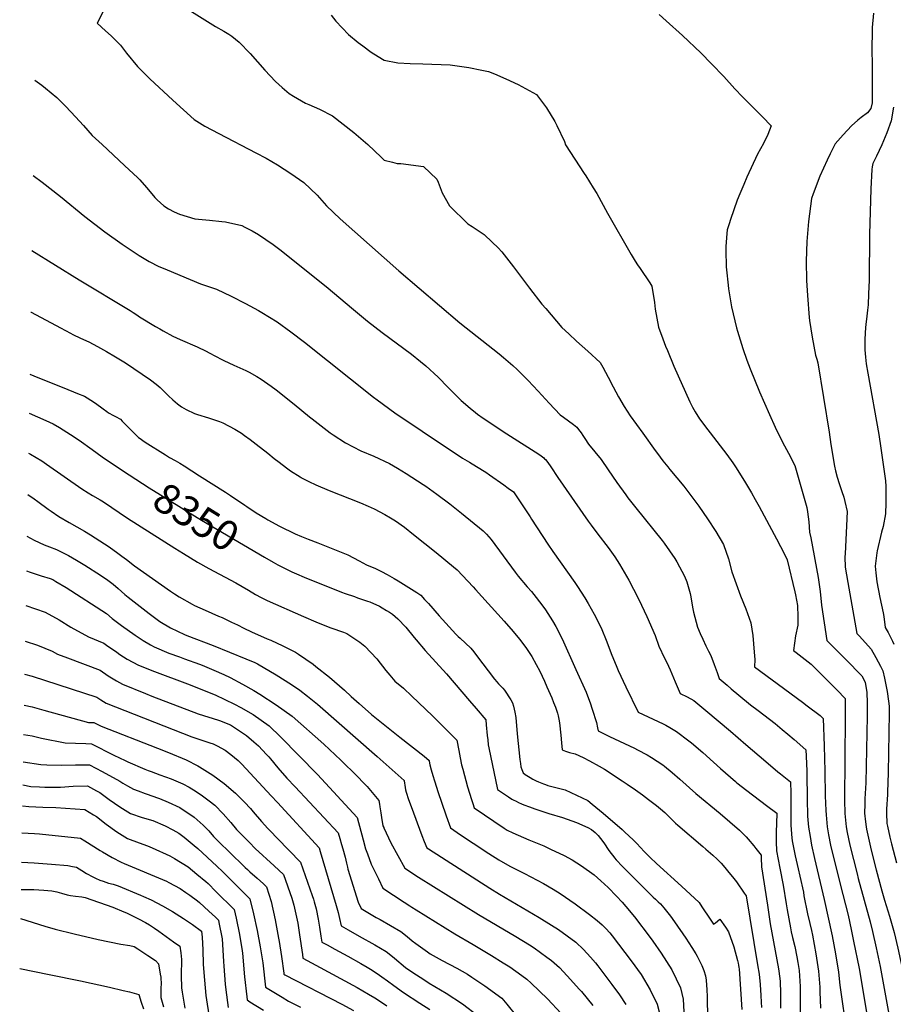
# Model space of a CAD drawing. Units: inches. Extents: x 2561420 to 2566869, y 1518946 to 1524622.
# Drawn here: x 2561448 to 2562292, y 1520829 to 1521780 of the extents above; entities that cross this region are included whole.
import ezdxf
from ezdxf.enums import TextEntityAlignment as Align

# ---------------------------------------------------------------- set-up
doc = ezdxf.new("R2010")
doc.units = ezdxf.units.IN
doc.header["$MEASUREMENT"] = 0
doc.layers.add('tile_2645_19_contour_10ft', color=144, linetype='Continuous')
doc.styles.add('Arial', font='arial.ttf')

msp = doc.modelspace()

# ---------------------------------------------------------------- linework, layer by layer
at = {"layer": 'tile_2645_19_contour_10ft'}
for points, elevation in [([(2561547.88, 1521825.58), (2561522.9, 1521776.43), (2561530.8, 1521769.08), (2561536.32, 1521764.08), (2561545.41, 1521755.29), (2561551.16, 1521747.57), (2561561.84, 1521734.67), (2561573.71, 1521722.8), (2561595.84, 1521702.03), (2561616.49, 1521683.53), (2561626.88, 1521677.07), (2561640.4, 1521669.71), (2561676.19, 1521651.27), (2561685.89, 1521646.13), (2561696.83, 1521639.7), (2561709.9, 1521631.36), (2561722.44, 1521622.48), (2561735.26, 1521610.3), (2561744.41, 1521600.04), (2561757.64, 1521587.51), (2561814.31, 1521537.29), (2561873.21, 1521487.07), (2561911, 1521457), (2561915.26, 1521453.39), (2561924.21, 1521445.64), (2561928.42, 1521441.95), (2561936.62, 1521433.91), (2561939.19, 1521431.29), (2561948.65, 1521421.08), (2561959.26, 1521409.44), (2561969.86, 1521398.08), (2561973.11, 1521395.98), (2561982.78, 1521388.97), (2561985.91, 1521386.2), (2561987.64, 1521384), (2561990.2, 1521380.63), (2561991.8, 1521378.25), (2561993.7, 1521375.17), (2561997.21, 1521369.72), (2562003.47, 1521362.48), (2562009.47, 1521354.88), (2562016.3, 1521345.15), (2562024.78, 1521332.82), (2562033.47, 1521320.77), (2562035.45, 1521318.08), (2562043.15, 1521308.32), (2562068.46, 1521276.72), (2562070.32, 1521274.32), (2562080.69, 1521259.26), (2562082.67, 1521256.18), (2562090.05, 1521242.23), (2562092.21, 1521236.81), (2562095.37, 1521225.67), (2562096.11, 1521222.46), (2562097.87, 1521212.44), (2562098.82, 1521207.52), (2562102.57, 1521193.1), (2562105.26, 1521186.91), (2562107.71, 1521181.34), (2562110.64, 1521175.05), (2562113.27, 1521169.79), (2562115.34, 1521165.59), (2562118.76, 1521157.14), (2562121.6, 1521149.21), (2562123.43, 1521143.61), (2562131.17, 1521137.01), (2562135.18, 1521133.59), (2562142.41, 1521127.46), (2562153.65, 1521118.18), (2562161.33, 1521112.48), (2562177.68, 1521099.91), (2562184.39, 1521094.29), (2562189.74, 1521089.78), (2562195.86, 1521084.55), (2562207.29, 1521074.74), (2562207.59, 1521068.41), (2562208.14, 1521053.92), (2562208.37, 1521024.57), (2562208.75, 1521013.22), (2562208.92, 1521010.4), (2562209.83, 1521000.05), (2562211.23, 1520990.74), (2562212.65, 1520982.49), (2562215.45, 1520969.6), (2562225.01, 1520929.92), (2562232.48, 1520894.89), (2562235.87, 1520877.45), (2562238.84, 1520860.02), (2562240.16, 1520847.2), (2562242.28, 1520831.61), (2562244.5, 1520816.13)], 8290), ([(2561613.81, 1521787.61), (2561637.24, 1521773.37), (2561645.18, 1521768.85), (2561649.86, 1521765.87), (2561652.87, 1521763.91), (2561660.09, 1521758.2), (2561670.52, 1521747.08), (2561684.65, 1521731.09), (2561695.1, 1521720.13), (2561701.56, 1521714.18), (2561708.36, 1521708.41), (2561712.5, 1521705.96), (2561724.12, 1521699.16), (2561727.28, 1521697.76), (2561737.5, 1521693.46), (2561750, 1521687.01), (2561770.73, 1521670.77), (2561784.15, 1521659.2), (2561797.07, 1521647.12), (2561800, 1521644.2), (2561808.02, 1521642.02), (2561812.5, 1521640.9), (2561816.01, 1521641.05), (2561837.91, 1521637.95), (2561850.86, 1521625.9), (2561852.28, 1521622.76), (2561856.04, 1521612.54), (2561863.04, 1521600.04), (2561880.69, 1521582.78), (2561885.02, 1521580.03), (2561896.57, 1521572.37), (2561904.44, 1521565), (2561909.98, 1521559.36), (2561913.56, 1521555.55), (2561924.91, 1521541.11), (2561940.46, 1521520.38), (2561952.37, 1521505.16), (2561956.01, 1521500.81), (2561971.68, 1521482.47), (2561978.19, 1521476.33), (2561985.69, 1521469.28), (2561996.74, 1521459.63), (2562008.71, 1521448.58), (2562011.08, 1521444.19), (2562016.27, 1521434.46), (2562021.2, 1521425.06), (2562026.45, 1521415.63), (2562031.67, 1521406.35), (2562037.7, 1521397.04), (2562049.63, 1521380.36), (2562061.72, 1521363.57), (2562063.86, 1521360.65), (2562069.15, 1521353.61), (2562073.83, 1521347.83), (2562075.86, 1521345.4), (2562082.73, 1521337.39), (2562089.4, 1521329.14), (2562098.1, 1521317.75), (2562103.75, 1521309.88), (2562112.16, 1521297.82), (2562120.13, 1521285.52), (2562127.58, 1521272.92), (2562132.61, 1521258.95), (2562135.62, 1521246.38), (2562144.23, 1521223.46), (2562149.27, 1521210.63), (2562153.93, 1521197.21), (2562155.91, 1521184.95), (2562157.46, 1521168.8), (2562158.07, 1521161.74), (2562157.56, 1521154.68), (2562174.61, 1521142.18), (2562203.93, 1521120.75), (2562208.62, 1521117.15), (2562221, 1521107.64), (2562223.83, 1521104.88), (2562224.93, 1521078.34), (2562225.62, 1521053.96), (2562225.85, 1521030.05), (2562226.46, 1521016.08), (2562226.76, 1521011.68), (2562227.75, 1521000.07), (2562229.06, 1520992.59), (2562231.04, 1520982.5), (2562233.57, 1520971.95), (2562242.81, 1520934.8), (2562247.93, 1520914.81), (2562250.96, 1520901.07), (2562253.36, 1520889.85), (2562258.59, 1520863.46), (2562270.36, 1520794.23)], 8280), ([(2561748.9, 1521784.26), (2561753.33, 1521778.36), (2561765.46, 1521765.5), (2561775, 1521757.8), (2561779.4, 1521754.44), (2561787.5, 1521748.42), (2561794.12, 1521744.16), (2561800, 1521740.58), (2561813.07, 1521738.12), (2561825, 1521737.56), (2561837.25, 1521737.3), (2561863.71, 1521736.33), (2561881.6, 1521733.54), (2561894.3, 1521731.12), (2561900.75, 1521729.59), (2561906.5, 1521727.41), (2561917.6, 1521722.69), (2561929.46, 1521717.26), (2561947.12, 1521707.59), (2561956.84, 1521694.56), (2561964.72, 1521681.4), (2561966.69, 1521677.68), (2561973.99, 1521661.98), (2561975.23, 1521658.81), (2561993.16, 1521631.35), (2561994.73, 1521628.98), (2562001.87, 1521617.53), (2562005.25, 1521612), (2562015.66, 1521592.86), (2562038.5, 1521553.13), (2562042.48, 1521546.47), (2562044.79, 1521543.11), (2562047.32, 1521539.61), (2562056.5, 1521525.72), (2562058.55, 1521522.4), (2562060.91, 1521506.58), (2562061.82, 1521500.3), (2562063.27, 1521491.61), (2562064.9, 1521482.96), (2562069.07, 1521471.53), (2562071.76, 1521464.49), (2562073.47, 1521460.17), (2562079.76, 1521445.27), (2562095.07, 1521410.68), (2562097.74, 1521405.64), (2562100.26, 1521401.13), (2562104.6, 1521394.35), (2562112.57, 1521383.54), (2562114.72, 1521380.72), (2562124.56, 1521368.33), (2562131.02, 1521359.88), (2562136.65, 1521351.76), (2562139.23, 1521347.91), (2562147.96, 1521334.21), (2562154.74, 1521322.72), (2562158.39, 1521316.38), (2562162.03, 1521309.74), (2562178.95, 1521278.3), (2562186.44, 1521263.6), (2562189.07, 1521258.13), (2562196.69, 1521227.05), (2562197.21, 1521224.37), (2562199.01, 1521213.84), (2562199.38, 1521203.16), (2562199.48, 1521199.48), (2562199.5, 1521194.93), (2562197.23, 1521184.69), (2562195.37, 1521170.44), (2562197.81, 1521168.54), (2562212.36, 1521157.26), (2562224.88, 1521144.77), (2562237.43, 1521132.15), (2562245.08, 1521124.16), (2562245.25, 1521105.91), (2562244.59, 1521025.83), (2562244.86, 1521012.95), (2562246.14, 1521000.08), (2562247.16, 1520994.87), (2562249.8, 1520982.52), (2562256.72, 1520954.85), (2562257.86, 1520950.35), (2562269.25, 1520908.41), (2562271.7, 1520899.04), (2562275.26, 1520883.32), (2562278.97, 1520865.38), (2562289.34, 1520808.59)], 8270), ([(2562065.57, 1521784.79), (2562072.24, 1521778.75), (2562088.1, 1521764.52), (2562105.65, 1521747.84), (2562116.14, 1521737.2), (2562127.99, 1521724.86), (2562138.72, 1521713.05), (2562145.92, 1521705.37), (2562156.35, 1521695.05), (2562165.21, 1521686.05), (2562173.84, 1521677.26), (2562170.47, 1521668.77), (2562166.47, 1521660.25), (2562160.66, 1521649.9), (2562150.26, 1521627.81), (2562147.2, 1521620.72), (2562143.46, 1521611.58), (2562141.05, 1521605.4), (2562134.44, 1521586.95), (2562133.09, 1521582.77), (2562131.36, 1521576.92), (2562130.86, 1521573.44), (2562130.01, 1521560.75), (2562129.8, 1521557.17), (2562130.41, 1521541.1), (2562130.63, 1521538.22), (2562132.27, 1521523.26), (2562132.65, 1521519.85), (2562135.35, 1521502.4), (2562140.24, 1521482.08), (2562141.13, 1521479.02), (2562146.43, 1521462.12), (2562150.34, 1521451.09), (2562153.59, 1521442.42), (2562162.47, 1521420.37), (2562172.13, 1521398.54), (2562177.7, 1521386.3), (2562183.51, 1521374.19), (2562186.67, 1521368.31), (2562190.62, 1521361.03), (2562196.71, 1521349.11), (2562208.07, 1521308.66), (2562208.73, 1521304.52), (2562210, 1521294.69), (2562210.82, 1521284.81), (2562211.99, 1521279.36), (2562219.1, 1521241.02), (2562221.02, 1521227.56), (2562222.33, 1521214.42), (2562227.5, 1521180.34), (2562236.12, 1521171.6), (2562237.92, 1521169.78), (2562248.42, 1521159.24), (2562258.69, 1521148.65), (2562261.23, 1521146.02), (2562264.56, 1521140.02), (2562266.26, 1521130.05), (2562266.4, 1521120.07), (2562266.29, 1521107), (2562265.16, 1521042.71), (2562264.58, 1521032.5), (2562264.29, 1521027.4), (2562264.05, 1521022.27), (2562263.97, 1521013.45), (2562264.76, 1521005.19), (2562265.37, 1521000.1), (2562265.79, 1520998.07), (2562270.35, 1520977.85), (2562275.11, 1520958.65), (2562280.68, 1520938.53)], 8260), ([(2562272.48, 1521786.02), (2562271.39, 1521772.2), (2562271.17, 1521767.33), (2562271, 1521752.98), (2562271.41, 1521734.39), (2562271.29, 1521699.36), (2562270, 1521694.12), (2562266.62, 1521689.88), (2562260.52, 1521685.39), (2562257.42, 1521682.69), (2562251.39, 1521677.37), (2562243.29, 1521668.66), (2562235.48, 1521659.76), (2562230.85, 1521650.24), (2562227.86, 1521643.99), (2562220.71, 1521628.5), (2562214.15, 1521611.45), (2562212.72, 1521607), (2562209.83, 1521584.93), (2562208.03, 1521565.48), (2562207.55, 1521546.51), (2562207.88, 1521527.85), (2562208.66, 1521513.35), (2562210.51, 1521492.07), (2562210.83, 1521489.24), (2562213.31, 1521473.13), (2562216.67, 1521455.91), (2562217.69, 1521451.76), (2562218.92, 1521448.49), (2562229.76, 1521381.31), (2562231.42, 1521369.53), (2562235.01, 1521348.45), (2562235.9, 1521344.1), (2562237.43, 1521338.02), (2562239.28, 1521331.88), (2562241.91, 1521324.01), (2562243.77, 1521318.67), (2562244.94, 1521314.38), (2562246.98, 1521304.84), (2562246.63, 1521291.09), (2562245.04, 1521263.99), (2562244.95, 1521260.99), (2562245.13, 1521251.16), (2562247.66, 1521236.14), (2562256.4, 1521186.91), (2562258.91, 1521184.27), (2562270.25, 1521171.88), (2562274.81, 1521163.85), (2562279.24, 1521155.42), (2562281.54, 1521151.02), (2562283.25, 1521143.66), (2562285.63, 1521130.81), (2562285.93, 1521128.63), (2562287.55, 1521116.78), (2562287.53, 1521110.31), (2562286.58, 1521052.42), (2562286.11, 1521033.77), (2562285.91, 1521031.33), (2562284.99, 1521017.27), (2562285.05, 1521013.31), (2562285.57, 1521003.48), (2562286.09, 1521000.85), (2562288.38, 1520990.39), (2562289.88, 1520983.92), (2562294.72, 1520965.47)], 8250), ([(2561462.48, 1521721.4), (2561469.34, 1521716.49), (2561472.93, 1521713.64), (2561483.87, 1521704.59), (2561492.7, 1521695.94), (2561501.97, 1521685.83), (2561509.49, 1521677.44), (2561518.13, 1521668.02), (2561527.6, 1521659.09), (2561549.17, 1521638.92), (2561561.99, 1521627.08), (2561563.89, 1521624.98), (2561570.32, 1521617.84), (2561572.33, 1521615.38), (2561578.45, 1521608.15), (2561580.74, 1521605.77), (2561587.35, 1521600.11), (2561591.79, 1521597.1), (2561597.06, 1521594.22), (2561602.45, 1521591.85), (2561617.04, 1521587.57), (2561631.46, 1521586.04), (2561643.09, 1521585), (2561646.87, 1521584.59), (2561662.41, 1521580.99), (2561665.37, 1521579.5), (2561672.37, 1521575.96), (2561678.73, 1521572.36), (2561692.69, 1521562.75), (2561700.56, 1521556.77), (2561707.36, 1521551.47), (2561744.13, 1521521.97), (2561770.28, 1521499.84), (2561783.88, 1521488.54), (2561797.93, 1521477.79), (2561826.35, 1521456.68), (2561834.98, 1521449.79), (2561840.07, 1521445.57), (2561852.24, 1521434.39), (2561861.66, 1521424.66), (2561874.3, 1521412.08), (2561883.17, 1521404.53), (2561888.2, 1521400.32), (2561889.98, 1521398.93), (2561895.55, 1521395.04), (2561918.35, 1521379.82), (2561949.22, 1521360.24), (2561951.56, 1521358.65), (2561954.03, 1521356.69), (2561954.97, 1521355.8), (2561955.68, 1521354.92), (2561957.95, 1521352.09), (2561960.89, 1521347.87), (2561967.77, 1521337.64), (2561997.03, 1521295.42), (2561999.76, 1521291.49), (2562006.29, 1521282.81), (2562016.32, 1521269.97), (2562019.57, 1521265.61), (2562022.84, 1521260.87), (2562027.37, 1521253.94), (2562036.24, 1521238.58), (2562045.41, 1521220.95), (2562048.56, 1521214.4), (2562053.78, 1521203.22), (2562061.85, 1521184.9), (2562065.13, 1521174.8), (2562070.66, 1521163.24), (2562072.81, 1521159.06), (2562076.03, 1521151.85), (2562081.04, 1521140.43), (2562085.9, 1521128.95), (2562092.52, 1521125.64), (2562099.1, 1521122.15), (2562110.66, 1521112.54), (2562134.56, 1521092.53), (2562149.24, 1521079.83), (2562168.46, 1521063.37), (2562180.23, 1521053.3), (2562182.81, 1521051.29), (2562192.43, 1521043.81), (2562192.62, 1521032.77), (2562192.68, 1521029.12), (2562192.82, 1521001.23), (2562192.91, 1520998.34), (2562193.24, 1520992.75), (2562194.14, 1520986.8), (2562196.84, 1520972.24), (2562199.7, 1520959.72), (2562201.31, 1520952.67), (2562204.83, 1520937.07), (2562205.43, 1520933.46), (2562208.71, 1520916.15), (2562210.93, 1520906.89), (2562212.64, 1520899.97), (2562213.55, 1520895.62), (2562216.95, 1520877.64), (2562219.58, 1520860.76), (2562220.65, 1520845.35), (2562220.68, 1520840.8), (2562221.34, 1520825.1)], 8300), ([(2562291.89, 1521695.34), (2562289.48, 1521682.15), (2562285.28, 1521670.46), (2562280.67, 1521659), (2562275.53, 1521647.83), (2562271.92, 1521640.79), (2562271.22, 1521637.57), (2562270.79, 1521635.21), (2562269.91, 1521616.31), (2562268.66, 1521572.36), (2562268.33, 1521528.15), (2562267.82, 1521515.09), (2562267.39, 1521504.33), (2562266.89, 1521499.08), (2562266.26, 1521493.44), (2562265.23, 1521485.46), (2562264.9, 1521482.5), (2562264.11, 1521471.31), (2562264.21, 1521461), (2562264.93, 1521453.7), (2562265.62, 1521447.29), (2562266.95, 1521438.32), (2562277.7, 1521379.14), (2562279.74, 1521366.05), (2562283.3, 1521341.09), (2562284.22, 1521334.46), (2562284.44, 1521328.99), (2562284.56, 1521315.81), (2562284.51, 1521313.13), (2562284.14, 1521302.65), (2562281.79, 1521290.32), (2562280.12, 1521284.68), (2562276.24, 1521266.85), (2562275.84, 1521264.8), (2562274.18, 1521251.93), (2562274.68, 1521245.45), (2562275.68, 1521236.87), (2562278.64, 1521221.86), (2562281.83, 1521206.85), (2562282.54, 1521203.33), (2562283.97, 1521192.72), (2562286.67, 1521187.98), (2562288.31, 1521184.81), (2562290.79, 1521179.68), (2562292.13, 1521176.81)], 8240), ([(2561460.93, 1521629.39), (2561469.57, 1521623.02), (2561487.28, 1521609.05), (2561511.07, 1521589.77), (2561530.2, 1521575.04), (2561546.9, 1521563.11), (2561563.35, 1521552.06), (2561572.89, 1521546.18), (2561582.42, 1521541.57), (2561588.07, 1521539.02), (2561602.53, 1521532.93), (2561622.48, 1521524.82), (2561632.32, 1521521.48), (2561638.21, 1521519.63), (2561652.24, 1521512.89), (2561665.98, 1521505.78), (2561678.66, 1521498.76), (2561682, 1521496.84), (2561696.63, 1521487.91), (2561709.94, 1521478.31), (2561723.09, 1521468.17), (2561789.79, 1521415.15), (2561793.28, 1521412.53), (2561810.39, 1521399.98), (2561836.65, 1521382.35), (2561875.74, 1521356.28), (2561882.26, 1521352.36), (2561889.28, 1521348.14), (2561898.02, 1521342.64), (2561901.73, 1521340.21), (2561915.7, 1521330.58), (2561919.86, 1521327.47), (2561924.96, 1521323.64), (2561940.89, 1521299.5), (2561942.25, 1521297.42), (2561958.01, 1521273.27), (2561962.79, 1521266.31), (2561984.16, 1521236.24), (2561986.74, 1521232.39), (2561993.81, 1521221.55), (2561997.12, 1521215.92), (2562002.89, 1521205.74), (2562007.99, 1521195.55), (2562010.19, 1521190.92), (2562014.54, 1521180.45), (2562019.88, 1521166.03), (2562023.9, 1521156.08), (2562026.07, 1521151.13), (2562033.48, 1521135.55), (2562045.38, 1521111.05), (2562069.33, 1521099.58), (2562071.87, 1521098.27), (2562075.94, 1521096.13), (2562082.39, 1521092.42), (2562094.22, 1521083.3), (2562096.77, 1521081.24), (2562107.77, 1521072.01), (2562118.19, 1521062.6), (2562124.89, 1521056.53), (2562139.35, 1521043.89), (2562140.7, 1521042.78), (2562150.22, 1521035.22), (2562169.27, 1521020.97), (2562179.05, 1521013.32), (2562179.05, 1521012.88), (2562178.67, 1520995.04), (2562178.48, 1520985.76), (2562178.77, 1520977.14), (2562182.13, 1520960.43), (2562185.38, 1520943.96), (2562188.28, 1520925.83), (2562189.19, 1520920.13), (2562192.31, 1520902.69), (2562193.19, 1520898.77), (2562194.46, 1520893.37), (2562196.62, 1520884.58), (2562198.62, 1520874.61), (2562199.51, 1520869.11), (2562200.64, 1520861.49), (2562201.35, 1520851.06), (2562201.68, 1520846.08), (2562201.73, 1520830.71), (2562201.66, 1520818.47)], 8310), ([(2561459.71, 1521556.85), (2561505.35, 1521528.41), (2561554.8, 1521499.01), (2561557.73, 1521497.01), (2561561.16, 1521494.65), (2561563.82, 1521492.65), (2561579.3, 1521483.42), (2561583.19, 1521481.11), (2561586.45, 1521479.21), (2561595.92, 1521474.26), (2561603, 1521470.89), (2561619.3, 1521463.74), (2561628.01, 1521459.64), (2561631.06, 1521458.11), (2561643.32, 1521451.63), (2561645.13, 1521450.76), (2561654.71, 1521446.24), (2561666.27, 1521440.98), (2561669.46, 1521439.46), (2561677.12, 1521435.13), (2561681.31, 1521432.66), (2561690.77, 1521425.95), (2561695.83, 1521422.22), (2561713.17, 1521408.52), (2561728.03, 1521396.18), (2561730.5, 1521394.23), (2561747.86, 1521380.91), (2561750.7, 1521378.98), (2561762.56, 1521370.99), (2561777.61, 1521363.4), (2561790.09, 1521358.25), (2561805.09, 1521351.26), (2561812.88, 1521346.69), (2561821.39, 1521341.6), (2561837.79, 1521331), (2561840.33, 1521329.3), (2561850.94, 1521321.42), (2561863.48, 1521312.09), (2561874.69, 1521303.3), (2561895.51, 1521286.17), (2561898.95, 1521283.01), (2561903.48, 1521277.59), (2561926.46, 1521246.19), (2561929.39, 1521242.35), (2561938.17, 1521232.03), (2561942.19, 1521227.44), (2561946.9, 1521221.67), (2561953.23, 1521213.44), (2561955.74, 1521209.77), (2561962.52, 1521199.28), (2561965.91, 1521193.68), (2561972.03, 1521181.76), (2561985.24, 1521152.33), (2561995.12, 1521130.33), (2561996.45, 1521126.9), (2561998.92, 1521119.9), (2562001.02, 1521113.86), (2562004.9, 1521100.92), (2562006.1, 1521095.96), (2562006.67, 1521092.97), (2562017.58, 1521087.56), (2562041.59, 1521076.23), (2562044.71, 1521074.65), (2562053.98, 1521069.71), (2562058.03, 1521067.33), (2562068.96, 1521060.03), (2562070.76, 1521058.76), (2562078.19, 1521052.68), (2562085.58, 1521046.21), (2562101.09, 1521032.45), (2562124.35, 1521013.06), (2562133.93, 1521005.03), (2562143.25, 1520997.11), (2562149.63, 1520990.48), (2562151.51, 1520988.43), (2562157, 1520981.9), (2562159.05, 1520979.44), (2562164.22, 1520972.93), (2562164.18, 1520970.33), (2562164.34, 1520961.58), (2562170.04, 1520924.42), (2562172.82, 1520906.7), (2562180.77, 1520863.22), (2562181.14, 1520860.88), (2562182.28, 1520851.19), (2562182.64, 1520839.17), (2562182.74, 1520835.45), (2562182.67, 1520825.05)], 8320), ([(2561458.71, 1521497.46), (2561459.25, 1521497.17), (2561487.44, 1521482.06), (2561497.04, 1521476.98), (2561499.34, 1521475.77), (2561506.65, 1521472.33), (2561514.64, 1521468.63), (2561523.16, 1521464.17), (2561531.74, 1521459.46), (2561540.58, 1521454.28), (2561550.3, 1521448.35), (2561574.38, 1521432.06), (2561579.9, 1521427.68), (2561583.75, 1521424.41), (2561587.95, 1521420.32), (2561591.67, 1521416.59), (2561595.75, 1521412.63), (2561600.27, 1521408.86), (2561604.18, 1521405.8), (2561608.79, 1521403.26), (2561616.86, 1521399.54), (2561619.85, 1521398.39), (2561630.41, 1521395.3), (2561641.1, 1521391.73), (2561644.22, 1521390.27), (2561655.82, 1521384.33), (2561662.11, 1521380.31), (2561665.23, 1521378.19), (2561670.67, 1521374.23), (2561676.44, 1521369.9), (2561687.5, 1521361.22), (2561693.91, 1521355.99), (2561698.55, 1521352.37), (2561705.66, 1521346.94), (2561709.62, 1521344.2), (2561718.92, 1521338.19), (2561719.69, 1521337.71), (2561720.28, 1521337.39), (2561720.9, 1521337.06), (2561727.32, 1521333.82), (2561733.87, 1521330.57), (2561746.99, 1521324.94), (2561777.14, 1521313.18), (2561784.41, 1521310.06), (2561790.32, 1521307.43), (2561800.56, 1521301.75), (2561806.14, 1521298.52), (2561810.88, 1521295.76), (2561819.62, 1521289.52), (2561828.43, 1521282.55), (2561850.16, 1521265.05), (2561866.95, 1521251.35), (2561870.49, 1521248.47), (2561886.01, 1521232.06), (2561888.26, 1521229.61), (2561915.99, 1521198.9), (2561924.53, 1521188.91), (2561930.64, 1521181.38), (2561936.66, 1521173.41), (2561942.51, 1521164.66), (2561946.73, 1521157.08), (2561950.18, 1521150.71), (2561954.91, 1521140.8), (2561957.24, 1521135.48), (2561961.8, 1521124.76), (2561963.55, 1521120.44), (2561965.43, 1521115.72), (2561967.36, 1521110.03), (2561967.96, 1521107.32), (2561968.58, 1521104.06), (2561969.16, 1521100.8), (2561970.59, 1521088.73), (2561971.24, 1521081.2), (2561971.88, 1521074.5), (2561974.99, 1521073.16), (2561979.02, 1521071.95), (2561984.43, 1521070.76), (2561992.15, 1521067.23), (2561998.26, 1521064.08), (2562007.5, 1521058.94), (2562012.79, 1521055.82), (2562029.94, 1521044.51), (2562034.57, 1521041.44), (2562042.55, 1521035.88), (2562049.35, 1521031.07), (2562055.17, 1521026.72), (2562062.96, 1521020.77), (2562064.77, 1521019.35), (2562066.83, 1521017.59), (2562070.92, 1521013.96), (2562073.56, 1521011.42), (2562077.45, 1521007.54), (2562081.46, 1521003.73), (2562083.47, 1521001.92), (2562107.73, 1520981.3), (2562110.63, 1520978.8), (2562117.5, 1520972.8), (2562121.68, 1520969.13), (2562125.29, 1520965.23), (2562129.12, 1520960.88), (2562132.9, 1520956.24), (2562136.34, 1520951.94), (2562140.12, 1520947.1), (2562147.76, 1520936.27), (2562149.62, 1520933.6), (2562160.68, 1520866.83), (2562162.03, 1520858.09), (2562163.21, 1520847.97), (2562163.86, 1520837.48), (2562164.13, 1520831.01), (2562164.32, 1520825.6)], 8330), ([(2561457.7, 1521437.5), (2561465.66, 1521434.17), (2561490.51, 1521424.36), (2561503.95, 1521418.88), (2561510.67, 1521416.13), (2561513.23, 1521414.55), (2561516.87, 1521412.27), (2561521.13, 1521409.29), (2561528.51, 1521403.9), (2561532.16, 1521401.32), (2561533.87, 1521400.21), (2561538.52, 1521397.57), (2561540.41, 1521396.54), (2561545.25, 1521393.86), (2561547.12, 1521392.03), (2561551.25, 1521387.98), (2561557.55, 1521381.42), (2561560.29, 1521378.72), (2561562.9, 1521376.4), (2561564.36, 1521375.13), (2561566.99, 1521373.27), (2561569.31, 1521371.78), (2561588.9, 1521359.38), (2561592.7, 1521357), (2561598.03, 1521353.95), (2561602.51, 1521351.39), (2561606.99, 1521348.82), (2561621.52, 1521339.11), (2561646.9, 1521323.35), (2561651.49, 1521320.37), (2561665.58, 1521310.79), (2561667.32, 1521309.64), (2561676.49, 1521303.59), (2561685.58, 1521298.12), (2561687.76, 1521296.85), (2561698.78, 1521290.63), (2561713.97, 1521283.35), (2561720.24, 1521280.61), (2561726.49, 1521277.99), (2561735.98, 1521274.41), (2561764.85, 1521262.95), (2561770.4, 1521260.03), (2561775.95, 1521257.11), (2561782.93, 1521253.41), (2561791.78, 1521249.66), (2561797.28, 1521246.8), (2561802.8, 1521243.82), (2561809.78, 1521239.97), (2561813.46, 1521237.73), (2561831.55, 1521226.42), (2561835.45, 1521223.94), (2561839.1, 1521219.89), (2561842.72, 1521215.82), (2561853.09, 1521203.99), (2561869.05, 1521186.4), (2561871.55, 1521184.06), (2561873.28, 1521182.47), (2561883.84, 1521172.63), (2561886.54, 1521169.09), (2561889.17, 1521165.59), (2561906.43, 1521142.77), (2561908.73, 1521140.15), (2561910.53, 1521138.27), (2561914.56, 1521134.29), (2561916.12, 1521132.3), (2561922.17, 1521123.04), (2561924.01, 1521119.9), (2561924.84, 1521116.93), (2561925.6, 1521113.96), (2561926.23, 1521110.97), (2561927.05, 1521105.79), (2561928.34, 1521090.04), (2561931.06, 1521065.3), (2561931.51, 1521061.55), (2561932.13, 1521058.16), (2561933.01, 1521055.62), (2561934.26, 1521052.26), (2561936.14, 1521050.79), (2561940.96, 1521047.82), (2561943.57, 1521046.29), (2561946.73, 1521044.77), (2561949.17, 1521043.68), (2561953.72, 1521041.91), (2561955.85, 1521041.1), (2561958.17, 1521040.26), (2561964.44, 1521038.62), (2561968.49, 1521037.58), (2561974.74, 1521035.82), (2561996.56, 1521025.58), (2562000.95, 1521022.18), (2562011.48, 1521013.45), (2562029.71, 1520997.68), (2562032.39, 1520995.19), (2562040.44, 1520987.72), (2562043.98, 1520984.18), (2562051.2, 1520976.27), (2562054.15, 1520973.19), (2562056.84, 1520970.58), (2562062.88, 1520964.75), (2562087.05, 1520942.82), (2562104.04, 1520927.03), (2562106.75, 1520923.03), (2562109.46, 1520919.01), (2562112.17, 1520915), (2562118.12, 1520906.12), (2562119.87, 1520907.56), (2562124.16, 1520911.1), (2562129.61, 1520903.27), (2562132.64, 1520898.9), (2562137.51, 1520884.29), (2562141.2, 1520871.1), (2562141.74, 1520868.67), (2562142.18, 1520866.5), (2562142.62, 1520864.22), (2562142.79, 1520863.15), (2562145.55, 1520823.85)], 8340), ([(2561457.06, 1521399.82), (2561473.36, 1521392.7), (2561480.22, 1521389.54), (2561486.55, 1521385.79), (2561497.13, 1521379.11), (2561505.45, 1521373.64), (2561517.9, 1521364.63), (2561527.73, 1521357.47), (2561530.89, 1521355.18), (2561553.8, 1521340.21)], 8350), ([(2561456.41, 1521361.12), (2561458.49, 1521360.27), (2561469.5, 1521353.71), (2561473.88, 1521350.5), (2561507.87, 1521326.61), (2561514.06, 1521322.93), (2561518.47, 1521320.37), (2561525.74, 1521315.98), (2561528.95, 1521313.98), (2561552.08, 1521298.42), (2561597.98, 1521269.37), (2561606.22, 1521264.24), (2561619.8, 1521255.91), (2561630.65, 1521249.74), (2561656.85, 1521236.01), (2561669.06, 1521228.68), (2561675.86, 1521224.7), (2561681.26, 1521221.84), (2561687.08, 1521218.8), (2561722.13, 1521203.38), (2561734.09, 1521198.24), (2561736.41, 1521197.29), (2561748.42, 1521192.46), (2561760.74, 1521188.09), (2561763.81, 1521186.89), (2561776.6, 1521178.44), (2561781.32, 1521174.81), (2561792.89, 1521162.61), (2561801.51, 1521151.06), (2561805.36, 1521146.6), (2561810.25, 1521140.99), (2561818.67, 1521134), (2561826.81, 1521126.54), (2561846.64, 1521107.44), (2561853.77, 1521100.35), (2561865.59, 1521088.47), (2561870.11, 1521083.91), (2561872.13, 1521073.97), (2561873.37, 1521067.03), (2561874.72, 1521060.05), (2561875.83, 1521055.87), (2561880.44, 1521038.95), (2561884.33, 1521026.61), (2561885.61, 1521022.63), (2561886.91, 1521018.65), (2561915.78, 1520999.08), (2561918.89, 1520997.11), (2561924.34, 1520994.5), (2561939.83, 1520987.75), (2561954.12, 1520981.76), (2561960.7, 1520978.8), (2561973.96, 1520972.4), (2561981.66, 1520968.37), (2561990.4, 1520962.57), (2562002.89, 1520953.72), (2562009.24, 1520948.01), (2562016.25, 1520941.69), (2562024.36, 1520933.26), (2562029.76, 1520927.4), (2562033.25, 1520923.33), (2562041.7, 1520913.29), (2562056.93, 1520893.19), (2562059.35, 1520889.9), (2562067.62, 1520878.27), (2562077.7, 1520862.1), (2562086.23, 1520844.77), (2562088.62, 1520833.72), (2562089.42, 1520821.48)], 8360), ([(2561553.8, 1521340.21), (2561572.98, 1521327.68), (2561623.59, 1521296.33), (2561684.48, 1521260.64)], 8350), ([(2561455.74, 1521321.31), (2561462.03, 1521317.02), (2561465.52, 1521314.47), (2561475.38, 1521307.08), (2561478.31, 1521305.02), (2561485.89, 1521299.81), (2561495.9, 1521294), (2561510.53, 1521285.64), (2561516.33, 1521282.11), (2561534.55, 1521270.77), (2561542.85, 1521264.58), (2561546.72, 1521261.67), (2561551.14, 1521258.28), (2561559, 1521252.31), (2561593.58, 1521227.93), (2561597.36, 1521225.35), (2561602.16, 1521222.33), (2561614.44, 1521215.19), (2561616.94, 1521214), (2561627.12, 1521209.37), (2561640.07, 1521203.84), (2561643.45, 1521202.35), (2561652.68, 1521197.94), (2561658.2, 1521195.27), (2561664.43, 1521191.95), (2561671.89, 1521188.41), (2561687.02, 1521181.9), (2561690.42, 1521180.52), (2561702.19, 1521175.16), (2561714.23, 1521169.02), (2561717.19, 1521167.14), (2561731.42, 1521157.22), (2561734.14, 1521155.21), (2561747.07, 1521144.73), (2561761.61, 1521132.07), (2561768.25, 1521125.95), (2561775.75, 1521119.35), (2561787.72, 1521108.85), (2561814.96, 1521086.68), (2561838.53, 1521068.34), (2561843.51, 1521064.29), (2561843.57, 1521063.95), (2561843.92, 1521061.71), (2561844.25, 1521060.07), (2561845.46, 1521055.3), (2561846.96, 1521049.68), (2561848.47, 1521044.54), (2561852.1, 1521033.38), (2561855.29, 1521024.06), (2561859.92, 1521010.84), (2561864.03, 1520999.27), (2561873.86, 1520992.63), (2561885.78, 1520984.61), (2561901.12, 1520974.63), (2561910.74, 1520968.5), (2561921.26, 1520962.24), (2561935.42, 1520955.16), (2561953.75, 1520945.59), (2561963.26, 1520939.91), (2561969.92, 1520935.72), (2561984.37, 1520926), (2561998.36, 1520915.44), (2562005.62, 1520909.86), (2562010.38, 1520905.5), (2562013.99, 1520902.1), (2562017.84, 1520897.95), (2562020.2, 1520895.09), (2562038.56, 1520870.68), (2562048.09, 1520857.7), (2562056.92, 1520842.9), (2562063.69, 1520828.99), (2562065.62, 1520821.46)], 8370), ([(2561455.06, 1521281.11), (2561461.97, 1521276.97), (2561471.71, 1521272.7), (2561476.68, 1521270.78), (2561483.5, 1521268.23), (2561492.62, 1521263.64), (2561495.23, 1521262.29), (2561503.02, 1521257.84), (2561510.76, 1521253.07), (2561525.89, 1521243.27), (2561533.12, 1521238.57), (2561538.34, 1521234.48), (2561543.24, 1521230.41), (2561549.65, 1521224.78), (2561552.9, 1521222.11), (2561572.9, 1521206.39), (2561583.45, 1521198.43), (2561593.49, 1521192.4), (2561607.11, 1521186.06), (2561609.39, 1521185.13), (2561634.77, 1521175.48), (2561666.45, 1521162.44), (2561675, 1521158.85), (2561677.8, 1521157.65), (2561695.74, 1521147), (2561710.52, 1521137.84), (2561718.51, 1521132.2), (2561725.91, 1521126.52), (2561735.52, 1521118.59), (2561793.13, 1521068.17), (2561819.18, 1521044.98), (2561819.21, 1521044.81), (2561820.26, 1521038.22), (2561820.67, 1521035.91), (2561821.18, 1521033.56), (2561823.39, 1521026.64), (2561825.92, 1521019.85), (2561836.33, 1520991.96), (2561838.5, 1520986.2), (2561841.15, 1520979.89), (2561842.71, 1520978.85), (2561901.9, 1520941.12), (2561911.3, 1520935.2), (2561949.77, 1520912.59), (2561952.23, 1520911.05), (2561968.28, 1520900.95), (2561985.14, 1520888.71), (2561992.52, 1520881.79), (2561999.38, 1520874.48), (2562003.94, 1520868.96), (2562006.27, 1520865.9), (2562019.99, 1520847.93), (2562027.33, 1520837.88), (2562033.42, 1520828.78)], 8380), ([(2561684.48, 1521260.64), (2561692.91, 1521255.7), (2561697.29, 1521253.33), (2561704.98, 1521249.28), (2561710.95, 1521246.61), (2561715.38, 1521244.64), (2561722.74, 1521241.52), (2561758.88, 1521227.02), (2561762.43, 1521225.72), (2561771.24, 1521222.56), (2561774.22, 1521221.56), (2561783.82, 1521218.33), (2561786.01, 1521217.48), (2561795.59, 1521213.24), (2561798.04, 1521211.87), (2561802.27, 1521209.32), (2561805.1, 1521207.45), (2561808.06, 1521205.48), (2561813.25, 1521200.97), (2561821.01, 1521192.95), (2561829.07, 1521183.12), (2561830.87, 1521180.82), (2561839.58, 1521170.48), (2561860.07, 1521147.89), (2561882.56, 1521121.92), (2561888.79, 1521114.64), (2561898.09, 1521103.71), (2561898.51, 1521098.68), (2561899.41, 1521088.56), (2561899.95, 1521084.15), (2561900.57, 1521079.41), (2561901.01, 1521076.52), (2561909.44, 1521036.34), (2561920.2, 1521029.06), (2561923.2, 1521027.04), (2561924.58, 1521026.24), (2561927.43, 1521024.86), (2561929.73, 1521023.76), (2561932.63, 1521022.56), (2561935.03, 1521021.58), (2561940.4, 1521019.55), (2561945.47, 1521017.66), (2561958.98, 1521013.12), (2561972.07, 1521009.17), (2561985.68, 1521004.56), (2561996.52, 1520999.57), (2562000.15, 1520997.62), (2562003.65, 1520994.71), (2562006.69, 1520991.79), (2562011.02, 1520986.2), (2562012.7, 1520983.78), (2562016.32, 1520978.36), (2562017.97, 1520976.03), (2562021.75, 1520971.1), (2562022.49, 1520970.14), (2562023.95, 1520968.5), (2562030.06, 1520962.02), (2562034.76, 1520957.28), (2562058.1, 1520933.89), (2562059.93, 1520932.26), (2562061.95, 1520930.49), (2562064.74, 1520927.81), (2562066.7, 1520925.92), (2562070.07, 1520921.87), (2562076.35, 1520913.8), (2562080.25, 1520908.6), (2562091.31, 1520892.85), (2562097.24, 1520883.8), (2562100.92, 1520877.58), (2562102.21, 1520875.35), (2562106.82, 1520866.36), (2562108.62, 1520861.56), (2562110.33, 1520856.46), (2562110.94, 1520851.98), (2562111.48, 1520842.81), (2562111.84, 1520836.29), (2562112, 1520828.9), (2562113.64, 1520795.36)], 8350), ([(2561454.49, 1521247.58), (2561458.25, 1521246.27), (2561468.77, 1521242.75), (2561477.41, 1521239.99), (2561479.86, 1521239.12), (2561482.98, 1521237.27), (2561492.95, 1521231.25), (2561531.69, 1521206.36), (2561537.29, 1521201.5), (2561546.47, 1521194.84), (2561559.67, 1521185.35), (2561567.29, 1521180.18), (2561574.21, 1521175.99), (2561577.76, 1521173.94), (2561592.17, 1521167.88), (2561602.21, 1521164.29), (2561607.21, 1521162.56), (2561621.73, 1521157.33), (2561624.25, 1521156.3), (2561635.52, 1521151.57), (2561645.22, 1521147.49), (2561651.41, 1521144.39), (2561663.21, 1521138.09), (2561674.1, 1521131.83), (2561679.99, 1521128.32), (2561695.73, 1521118.1), (2561711.21, 1521107.16), (2561741.57, 1521080.12), (2561758.06, 1521064.7), (2561773.96, 1521049.29), (2561780.39, 1521042.52), (2561783.44, 1521039.05), (2561794.85, 1521025.67), (2561795.44, 1521022.27), (2561795.88, 1521019.44), (2561796.62, 1521013.7), (2561797.6, 1521006.87), (2561798.3, 1521003.33), (2561798.85, 1521001.34), (2561799.53, 1520999.5), (2561799.68, 1520999.12), (2561804.26, 1520989.48), (2561806.5, 1520984.93), (2561819.89, 1520960.41), (2561833.27, 1520951.47), (2561890.94, 1520915.47), (2561927.26, 1520894.44), (2561940.36, 1520886.26), (2561944.96, 1520883.36), (2561957.24, 1520874.36), (2561961.72, 1520871.05), (2561969.22, 1520864.22), (2561976.76, 1520856.46), (2561988.71, 1520843.26), (2561990.51, 1520841.07), (2562001.57, 1520827.52)], 8390), ([(2561453.92, 1521213.94), (2561472.57, 1521207.54), (2561486.29, 1521200.02), (2561497.48, 1521193.18), (2561514.32, 1521183.84), (2561529.12, 1521177.77), (2561531.94, 1521175.78), (2561541.77, 1521168.77), (2561544.73, 1521166.77), (2561551.94, 1521162.16), (2561562.8, 1521156.37), (2561578.14, 1521150.3), (2561610.07, 1521138.23), (2561636.86, 1521127.6), (2561655.46, 1521118.61), (2561661.5, 1521115.44), (2561673.34, 1521108.67), (2561688.85, 1521097.74), (2561699.8, 1521087.28), (2561735.55, 1521050.72), (2561773.94, 1521009.09), (2561775.36, 1521004.33), (2561776.32, 1521000.78), (2561779.6, 1520987.79), (2561781.96, 1520979.09), (2561783.78, 1520974.08), (2561787.59, 1520964.04), (2561794.42, 1520949.87), (2561798.76, 1520940.92), (2561819.26, 1520927.57), (2561824.73, 1520924.01), (2561826.74, 1520922.73), (2561830.97, 1520920.05), (2561868.12, 1520896.83), (2561885.89, 1520886.55), (2561903.79, 1520875.82), (2561914.8, 1520869.01), (2561921.43, 1520864.9), (2561933.01, 1520856.59), (2561937.83, 1520853.04), (2561941.87, 1520849.18), (2561957.68, 1520833.98), (2561970.94, 1520819.94)], 8400), ([(2561453.35, 1521179.62), (2561465.22, 1521175.71), (2561479.29, 1521169.73), (2561484.63, 1521167.02), (2561494.3, 1521163.42), (2561525.79, 1521151.63), (2561533.6, 1521146.17), (2561536.59, 1521144.14), (2561541.46, 1521141.12), (2561547.15, 1521137.99), (2561569.59, 1521128.86), (2561575.53, 1521126.55), (2561620.25, 1521109.38), (2561630.61, 1521106.15), (2561633.89, 1521105.23), (2561640.98, 1521102.98), (2561651.53, 1521098.76), (2561667.01, 1521088.54), (2561674.07, 1521082.46), (2561678.49, 1521078.31), (2561686.27, 1521070.13), (2561688.5, 1521067.69), (2561690.12, 1521065.78), (2561697.17, 1521057.35), (2561706.11, 1521047.08), (2561714.05, 1521038.84), (2561755.52, 1520994.52), (2561757.2, 1520988.92), (2561758.88, 1520983.27), (2561760.06, 1520979.09), (2561762.26, 1520970.8), (2561763.59, 1520965.06), (2561764.49, 1520961.4), (2561765, 1520959.41), (2561775.02, 1520927.56), (2561777.64, 1520921.44), (2561792.14, 1520912.78), (2561796.06, 1520910.69), (2561806.14, 1520905), (2561815.98, 1520898.99), (2561822.23, 1520894.26), (2561826.89, 1520890.19), (2561830.48, 1520887.56), (2561841.68, 1520879.47), (2561844.56, 1520877.58), (2561856.06, 1520871.19), (2561870.32, 1520863.71), (2561880.36, 1520857.94), (2561884.76, 1520855.15), (2561897.34, 1520846.73), (2561913.5, 1520834.69), (2561918.48, 1520829.08), (2561927.65, 1520817.25)], 8410), ([(2561452.8, 1521147.54), (2561459.99, 1521145.67), (2561522.45, 1521125.49), (2561526.26, 1521123.02), (2561531.51, 1521119.62), (2561614.24, 1521087.31), (2561631.76, 1521081.22), (2561634.79, 1521080.24), (2561638.75, 1521078.57), (2561646.41, 1521074.15), (2561651.96, 1521070.14), (2561659.12, 1521064.16), (2561662.53, 1521060.69), (2561690.91, 1521030.25), (2561696.85, 1521023.82), (2561737.11, 1520979.95), (2561738.14, 1520976.49), (2561753.69, 1520924.22), (2561755.59, 1520917.52), (2561756.76, 1520911.65), (2561758.34, 1520904.57), (2561765.16, 1520900.64), (2561775.91, 1520894.56), (2561790.9, 1520886.37), (2561801.9, 1520879.93), (2561808.05, 1520875.08), (2561809.86, 1520873.41), (2561820.67, 1520864.38), (2561827.66, 1520859.57), (2561838.35, 1520852.73), (2561843.6, 1520849.37), (2561859.75, 1520839.62), (2561875.68, 1520829.38), (2561890.84, 1520817.65)], 8420), ([(2561452.3, 1521117.58), (2561459.99, 1521116.01), (2561471.17, 1521112.95), (2561514.39, 1521101.14), (2561519.46, 1521100.84), (2561526.58, 1521097.33), (2561580.99, 1521076.36), (2561591.64, 1521072.07), (2561608.72, 1521064.93), (2561619.89, 1521059.24), (2561621.64, 1521058.27), (2561634.39, 1521050.27), (2561645.41, 1521042.15), (2561656.58, 1521032.69), (2561665.08, 1521024.05), (2561670.75, 1521017.86), (2561673.49, 1521014.86), (2561681.53, 1521005.51), (2561687.67, 1520998.67), (2561689.87, 1520996.29), (2561697.05, 1520988.92), (2561719.14, 1520965.97), (2561730.54, 1520933.89), (2561731.69, 1520930.39), (2561732.51, 1520927.71), (2561734.32, 1520921.03), (2561736.2, 1520910.95), (2561737.57, 1520903.27), (2561738.96, 1520894.49), (2561739.93, 1520888.98), (2561744.87, 1520886.21), (2561752.36, 1520882.03), (2561764.91, 1520875.18), (2561777.3, 1520868.2), (2561783.54, 1520864.62), (2561788.47, 1520861.76), (2561795.46, 1520857.04), (2561797.81, 1520855.45), (2561803.27, 1520851.59), (2561809.21, 1520847.08), (2561818.67, 1520840.22), (2561834.5, 1520829.78), (2561844.12, 1520823.68)], 8430), ([(2561451.82, 1521089.39), (2561459.99, 1521088.03), (2561468.99, 1521086.01), (2561492.01, 1521081.36), (2561511.87, 1521080.56), (2561517.46, 1521080.48), (2561538.99, 1521069.47), (2561549.78, 1521064.27), (2561552.52, 1521062.95), (2561568.89, 1521055.94), (2561571.99, 1521054.69), (2561574.96, 1521053.54), (2561583.22, 1521050.54), (2561594.45, 1521046.45), (2561605.61, 1521041.82), (2561611.52, 1521038.51), (2561618.43, 1521034.33), (2561624.6, 1521030.14), (2561631.05, 1521025.39), (2561636.46, 1521021.08), (2561644.46, 1521012.91), (2561651.86, 1521004.39), (2561657.53, 1520997.74), (2561659.24, 1520995.86), (2561669.8, 1520984.95), (2561675.44, 1520979.45), (2561693.71, 1520962.61), (2561702.82, 1520954.16), (2561710.75, 1520931.48), (2561712.91, 1520924.57), (2561716.52, 1520907.12), (2561718.28, 1520895.77), (2561721.01, 1520876.79), (2561721.52, 1520873.39), (2561733.98, 1520866.47), (2561773.8, 1520845.07), (2561784.93, 1520838.76), (2561791.04, 1520835.19), (2561794.59, 1520832.92), (2561802.42, 1520827.5)], 8440), ([(2561451.38, 1521062.99), (2561468.28, 1521060.39), (2561474.37, 1521060.02), (2561488.24, 1521059.68), (2561501.76, 1521060.11), (2561515.46, 1521060.13), (2561527.67, 1521053.56), (2561544.73, 1521044.34), (2561547.55, 1521042.45), (2561552.19, 1521039.83), (2561557.98, 1521036.59), (2561562.28, 1521034.96), (2561569.09, 1521032.45), (2561577.71, 1521029.57), (2561580.27, 1521028.62), (2561583.06, 1521027.55), (2561591.46, 1521024.17), (2561602.53, 1521018.91), (2561616.59, 1521009.62), (2561625.21, 1521001.8), (2561630.54, 1520996.24), (2561635.28, 1520990.96), (2561641.28, 1520984.92), (2561649.88, 1520976.27), (2561665.76, 1520960.94), (2561667.93, 1520958.99), (2561670.39, 1520956.8), (2561677.29, 1520950.72), (2561683.32, 1520945.26), (2561686.5, 1520942.36), (2561690.88, 1520928.2), (2561694.79, 1520910.33), (2561698.04, 1520892.56), (2561698.56, 1520889.38), (2561700.8, 1520874.87), (2561702.97, 1520858.78), (2561703.11, 1520857.8), (2561703.92, 1520857.35), (2561759, 1520829.09), (2561770.23, 1520822.89)], 8450), ([(2561451, 1521040.69), (2561458.64, 1521039.32), (2561467.15, 1521038.72), (2561472.24, 1521038.45), (2561482.52, 1521038.56), (2561487.34, 1521038.67), (2561499.74, 1521039.52), (2561513.45, 1521039.77), (2561522.19, 1521034.97), (2561525.33, 1521033.24), (2561534.47, 1521026.64), (2561544.74, 1521019.48), (2561555.11, 1521013.13), (2561566.26, 1521009.31), (2561576.67, 1521006.36), (2561588.52, 1521001.23), (2561595.89, 1520997.46), (2561601.62, 1520994.15), (2561606.9, 1520990.21), (2561616.51, 1520982.26), (2561619.93, 1520979.34), (2561638.44, 1520962.21), (2561643.87, 1520957.09), (2561650.05, 1520950.94), (2561670.27, 1520930.67), (2561673.75, 1520916.08), (2561677.24, 1520900.09), (2561680.25, 1520884.38), (2561682.68, 1520869), (2561685.37, 1520845.39), (2561701.36, 1520835.63), (2561707.69, 1520831.83), (2561719.23, 1520825.91)], 8460), ([(2561450.66, 1521020.63), (2561456.71, 1521019.78), (2561470.34, 1521019.13), (2561482.97, 1521019.01), (2561510.83, 1521017.08), (2561519.37, 1521011.94), (2561522.23, 1521010.16), (2561531.57, 1521002.86), (2561541.8, 1520995.39), (2561552.16, 1520989.02), (2561563.27, 1520984.77), (2561571.34, 1520982.01), (2561575.97, 1520980.01), (2561592.89, 1520972.19), (2561597.39, 1520969.54), (2561610.6, 1520961.47), (2561618.94, 1520954.62), (2561627.72, 1520947.39), (2561629.91, 1520945.34), (2561637.58, 1520937.85), (2561655.06, 1520920.45), (2561656.95, 1520911.99), (2561660.2, 1520896.13), (2561662.92, 1520880.59), (2561663.07, 1520878.27), (2561664.97, 1520855.41), (2561667.27, 1520836.03), (2561667.65, 1520833.08), (2561670.42, 1520831.32), (2561683.47, 1520823.2)], 8470), ([(2561450.22, 1520994.52), (2561462.45, 1520993.83), (2561467.26, 1520993.41), (2561506.82, 1520989.14), (2561510.99, 1520986.62), (2561525.85, 1520977.52), (2561527.87, 1520976.24), (2561537.25, 1520970.67), (2561545.95, 1520966.03), (2561548.77, 1520964.94), (2561589.83, 1520947.69), (2561591.88, 1520946.62), (2561602.95, 1520940.53), (2561608.43, 1520936.89), (2561612.34, 1520934.08), (2561619.58, 1520928.8), (2561621.55, 1520927.07), (2561630.74, 1520918.67), (2561637.1, 1520912.84), (2561639.86, 1520910.23), (2561640.38, 1520907.75), (2561643.46, 1520892), (2561644.88, 1520870.16), (2561645.14, 1520865.81), (2561646.57, 1520848.17), (2561647.03, 1520842.94), (2561649.24, 1520825.59)], 8480), ([(2561449.74, 1520966.14), (2561462.06, 1520965.42), (2561478.64, 1520964.31), (2561494.43, 1520963.02), (2561499.12, 1520962.04), (2561502.81, 1520961.21), (2561508.07, 1520957.99), (2561512.53, 1520955.11), (2561518.64, 1520951.83), (2561521.26, 1520950.49), (2561525.54, 1520948.87), (2561528.54, 1520947.81), (2561533.87, 1520945.94), (2561538.35, 1520944.85), (2561543.23, 1520943.29), (2561564.55, 1520934.35), (2561567.63, 1520933.01), (2561575.13, 1520929.58), (2561586.01, 1520924.03), (2561595.65, 1520918.39), (2561599.14, 1520916.19), (2561606.23, 1520911.66), (2561614.8, 1520905.81), (2561623.74, 1520899.34), (2561624.15, 1520893.64), (2561624.8, 1520881.29), (2561625.31, 1520867.56), (2561625.74, 1520859.52), (2561627.69, 1520837.29), (2561631.28, 1520814.34)], 8490), ([(2561449.3, 1520939.75), (2561454.13, 1520939.8), (2561461.68, 1520939.73), (2561471.38, 1520939.03), (2561479.21, 1520938.46), (2561483.88, 1520937.45), (2561488.4, 1520936.19), (2561493.88, 1520934.56), (2561497.18, 1520934.01), (2561502.03, 1520933.35), (2561507.99, 1520932.49), (2561511.37, 1520931.85), (2561537.96, 1520922.67), (2561548.61, 1520918.16), (2561551.09, 1520917.05), (2561556.21, 1520914.56), (2561562.87, 1520911.27), (2561569.49, 1520907.95), (2561573.42, 1520905.42), (2561578.07, 1520902.4), (2561582.48, 1520899.36), (2561596.7, 1520889.21), (2561602.69, 1520884.88), (2561603.56, 1520878.4), (2561604.12, 1520872.1), (2561604.03, 1520856.79), (2561604.24, 1520844.67), (2561604.79, 1520840.45), (2561607.48, 1520825.02)], 8500), ([(2562280.68, 1520938.53), (2562283.21, 1520929.39), (2562288.08, 1520913.8), (2562292.38, 1520898.05), (2562296.05, 1520882.88), (2562301.15, 1520859.26), (2562310.8, 1520812.22), (2562313.58, 1520800.14)], 8260), ([(2561448.82, 1520911.56), (2561472.34, 1520904.41), (2561482.43, 1520901.53), (2561500.5, 1520896.9), (2561523.68, 1520891.48), (2561545.74, 1520887.03), (2561554.41, 1520885.57), (2561558.62, 1520884.51), (2561562.19, 1520882.43), (2561571.84, 1520875.94), (2561579.15, 1520870.99), (2561582.07, 1520867.9), (2561583.69, 1520857.91), (2561584.18, 1520854.88), (2561584.49, 1520847.94), (2561584.34, 1520845.36), (2561584.16, 1520841.07), (2561584.4, 1520835.38), (2561586.92, 1520826.36)], 8510), ([(2561448.01, 1520863.55), (2561476.37, 1520857.71), (2561506.82, 1520851.35), (2561534.58, 1520845.3), (2561547.89, 1520842.3), (2561554.12, 1520840.72), (2561562.98, 1520838.36), (2561565.38, 1520830.8), (2561567.51, 1520824.3)], 8520)]:
    msp.add_lwpolyline(points, dxfattribs=dict(at, elevation=elevation))

# ---------------------------------------------------------------- texts
at = {"color": 18, "style": 'Arial'}
msp.add_text('8350', height=28.8, rotation=-31.77616, dxfattribs=at).set_placement((2561618.54, 1521299.46), align=Align.MIDDLE_CENTER)

doc.saveas('drawing.dxf')
